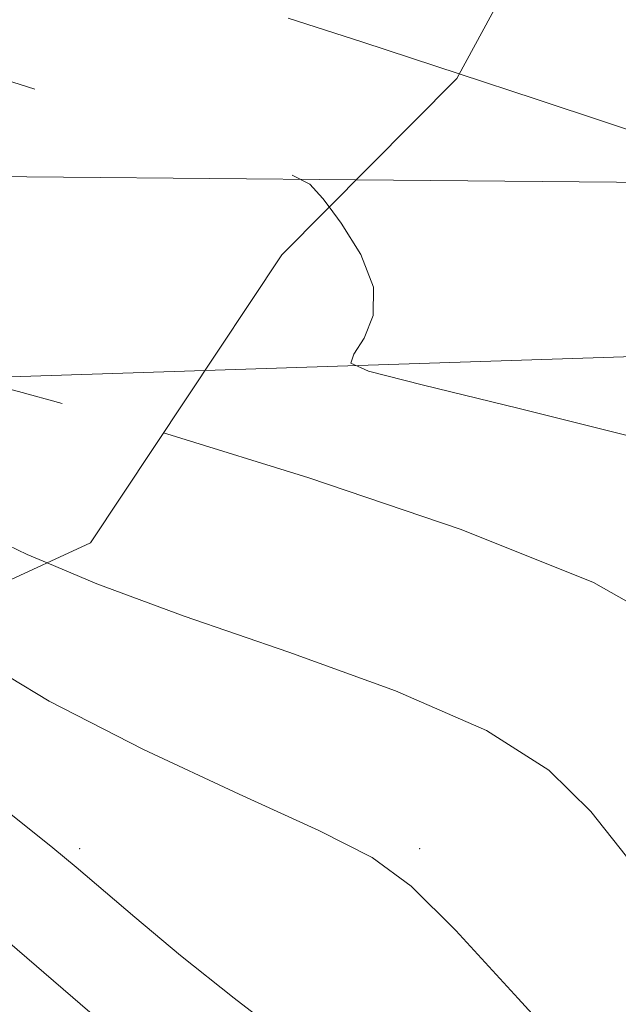
# Model space of a CAD drawing. Extents: x 2152300 to 2155200, y 284800 to 287700.
# Drawn here: x 2154778 to 2154813, y 287138 to 287196 of the extents above; entities that cross this region are included whole.
import ezdxf

# ---------------------------------------------------------------- set-up
doc = ezdxf.new("R2010")
doc.units = 0
doc.header["$MEASUREMENT"] = 0
doc.linetypes.add('DGN Style 2', pattern=[39.87953125, 23.92771875, -15.9518125])
doc.linetypes.add('DGN Style 3', pattern=[55.83134375, 39.87953125, -15.9518125])
for name, color, linetype, lineweight in [('BREAKLINE DTM HARD', 7, 'Continuous', 0), ('BREAKLINE DTM OBSCURED', 7, 'Continuous', 0), ('CONTOUR INDEX', 41, 'Continuous', 13), ('CONTOUR INDEX DASHED', 41, 'DGN Style 3', 13), ('CONTOUR INTERMEDIATE', 44, 'Continuous', 0), ('CONTOUR INTERMEDIATE DASHED', 44, 'DGN Style 3', 0), ('OBSCURED GROUND BOUNDARY', 84, 'DGN Style 2', 0), ('SPOT ELEVATION DTM', 2, 'Continuous', 13)]:
    doc.layers.add(name, color=color, linetype=linetype, lineweight=lineweight)

msp = doc.modelspace()

# ---------------------------------------------------------------- linework, layer by layer
at = {"layer": 'BREAKLINE DTM HARD', "extrusion": (-0.07020034982874215, 0.0006472296806977953, 0.9975327022096382), "elevation": -149990.2039590942, "flags": 128}
msp.add_lwpolyline([(-307040.1732321752, 2146865.342889276), (-307040.1732321752, 2146825.871829068)], dxfattribs=at)
at = {"layer": 'BREAKLINE DTM HARD', "extrusion": (-0.08910408466904939, -0.002895220906491254, 0.9960181121802925), "elevation": -191743.0470002112, "flags": 128}
msp.add_lwpolyline([(-217046.1199782343, 2154511.146065409), (-217046.1199782343, 2154463.474196209)], dxfattribs=at)
at = {"layer": 'BREAKLINE DTM OBSCURED'}
for points in [[(2154798.078, 287186.523, 1094.199), (2154755.03, 287186.92, 1091.17), (2154684.75, 287187.7, 1082.14), (2154632.44, 287185.99, 1075.22)], [(2154789.183, 287175.308, 1093.26), (2154771.09, 287174.72, 1091.64), (2154696.73, 287177.52, 1083.22), (2154631.43, 287177.55, 1075.26)]]:
    msp.add_polyline3d(points, dxfattribs=at)
at = {"layer": 'CONTOUR INDEX', "elevation": 1090, "flags": 128}
msp.add_lwpolyline([(2154779.901, 287163.9950000001), (2154782.823, 287162.7710000001), (2154787.973, 287160.862), (2154794.121, 287158.7440000001), (2154800.402, 287156.481), (2154805.751, 287154.151), (2154809.413, 287151.806), (2154811.888, 287149.372), (2154813.983, 287146.7440000001), (2154816.342, 287143.8480000001), (2154818.929, 287140.725), (2154821.54, 287137.4460000001)], dxfattribs=at)
at = {"layer": 'CONTOUR INDEX DASHED', "elevation": 1090, "flags": 128}
msp.add_lwpolyline([(2154764.168, 287347.4670000001), (2154763.519, 287347.574), (2154762.428, 287347.731), (2154761.658, 287347.8100000001), (2154760.47, 287347.846), (2154758.036, 287347.865), (2154753.826, 287347.882), (2154748.504, 287347.874), (2154743.033, 287347.806), (2154738.197, 287347.654), (2154734.053, 287347.4439), (2154730.477, 287347.2111), (2154724.862, 287346.798), (2154721.822, 287346.561), (2154720.469, 287346.498), (2154718.009, 287346.428), (2154702.237, 287346.0820000001), (2154700.318, 287345.972), (2154697.753, 287345.698), (2154693.624, 287345.191), (2154688.685, 287344.531), (2154684.104, 287343.833), (2154680.714, 287343.189), (2154677.983, 287342.5879), (2154675.044, 287341.9909), (2154671.283, 287341.384), (2154667.11, 287340.849), (2154663.193, 287340.492), (2154659.993, 287340.371), (2154657.152, 287340.363), (2154654.108, 287340.301), (2154650.459, 287340.0550000001), (2154646.451, 287339.664), (2154642.491, 287339.2041), (2154638.8831, 287338.737), (2154635.531, 287338.253), (2154632.2361, 287337.727), (2154628.816, 287337.1360000001), (2154625.164, 287336.46), (2154621.19, 287335.684), (2154612.645, 287333.961), (2154608.904, 287333.259), (2154603.0779, 287332.304), (2154599.562, 287331.581), (2154594.88, 287330.4369), (2154589.875, 287329.118), (2154585.723, 287327.971), (2154583.29, 287327.257), (2154582.199, 287326.885), (2154581.765, 287326.6740000001), (2154577.718, 287324.407), (2154573.525, 287322.095), (2154568.111, 287319.2670000001), (2154562.226, 287316.503), (2154556.557, 287314.2720000001), (2154551.545, 287312.588), (2154547.568, 287311.3549), (2154544.871, 287310.4670000001), (2154543.171, 287309.7930000001), (2154542.046, 287309.1950000001), (2154541.153, 287308.537), (2154540.451, 287307.6901), (2154539.971, 287306.526), (2154539.6831, 287304.971), (2154539.306, 287303.153), (2154538.497, 287301.2500000001), (2154537.053, 287299.439), (2154535.348, 287297.8860000001), (2154533.897, 287296.751), (2154533.133, 287296.108), (2154533.164, 287295.6729), (2154534.019, 287295.073), (2154535.687, 287294.0000000001), (2154538.016, 287292.4069000001), (2154540.818, 287290.313), (2154543.92, 287287.759), (2154547.225, 287284.877), (2154557.403, 287275.8200000001), (2154560.393, 287273.1800000001), (2154562.998, 287270.923), (2154565.587, 287268.893), (2154568.64, 287266.8700000001), (2154572.503, 287264.684), (2154576.979, 287262.3681), (2154581.739, 287260.004), (2154586.458, 287257.686), (2154590.837, 287255.553), (2154594.584, 287253.754), (2154597.521, 287252.382), (2154599.931, 287251.306), (2154602.211, 287250.34), (2154604.7001, 287249.3229), (2154610.642, 287246.936), (2154614.148, 287245.505), (2154617.9139, 287243.88), (2154621.81, 287242.0380000001), (2154625.706, 287239.987), (2154629.472, 287237.8640000001), (2154632.978, 287235.838), (2154636.143, 287234.041), (2154639.071, 287232.455), (2154641.917, 287231.0220000001), (2154644.8181, 287229.689), (2154647.85, 287228.406), (2154651.0689, 287227.127), (2154654.4821, 287225.828), (2154657.878, 287224.572), (2154660.993, 287223.4450000001), (2154669.284, 287220.512), (2154672.994, 287219.1690000001), (2154677.276, 287217.4730000001), (2154681.861, 287215.385), (2154686.4619, 287212.936), (2154690.715, 287210.449), (2154694.239, 287208.3200000001), (2154696.821, 287206.828), (2154698.922, 287205.782), (2154701.169, 287204.8750000001), (2154704.191, 287203.7930000001), (2154708.6091, 287202.193), (2154715.046, 287199.725), (2154723.658, 287196.2561000001), (2154732.738, 287192.514), (2154740.118, 287189.4431), (2154744.207, 287187.7290000001), (2154745.735, 287187.037), (2154746.012, 287186.7741), (2154746.185, 287186.399), (2154746.753, 287185.588), (2154748.055, 287184.072), (2154750.248, 287181.742), (2154752.779, 287179.1420000001), (2154754.914, 287176.977), (2154756.143, 287175.7610000001), (2154756.846, 287175.2390000001), (2154757.626, 287174.961), (2154758.936, 287174.563), (2154760.632, 287174.002), (2154762.419, 287173.3200000001), (2154764.052, 287172.5650000001), (2154766.718, 287171.1800000001), (2154768.796, 287170.215), (2154769.921, 287169.58), (2154771.31, 287168.6460000001), (2154773.129, 287167.442), (2154775.547, 287166.037), (2154778.729, 287164.486), (2154779.901, 287163.9950000001)], dxfattribs=at)
at = {"layer": 'CONTOUR INTERMEDIATE', "flags": 128}
for points, elevation in [([(2154804.1469, 287192.752), (2154808.6709, 287191.2661), (2154817.055, 287188.485)], 1096), ([(2154796.4879, 287184.9240000001), (2154797.195, 287183.976), (2154798.355, 287182.124), (2154799.097, 287180.211), (2154799.0739, 287178.535), (2154798.552, 287177.203), (2154797.949, 287176.278), (2154797.761, 287175.7440000001), (2154798.802, 287175.277), (2154801.964, 287174.477), (2154807.672, 287173.083), (2154814.482, 287171.377)], 1094), ([(2154786.753, 287171.643), (2154787.2, 287171.512), (2154795.292, 287169.003), (2154804.26, 287165.963), (2154812.042, 287162.839), (2154817.099, 287159.982), (2154819.979, 287157.3590000001), (2154821.749, 287154.835), (2154823.316, 287152.2830000001), (2154824.9339, 287149.579), (2154828.662, 287143.3), (2154830.754, 287139.824), (2154832.862, 287136.394)], 1092), ([(2154772.507, 287160.599), (2154775.329, 287158.688), (2154780.017, 287155.861), (2154785.575, 287153.019), (2154791.1981, 287150.407), (2154795.892, 287148.2710000001), (2154799.013, 287146.679), (2154801.322, 287144.99), (2154803.933, 287142.3860000001), (2154807.609, 287138.389), (2154811.717, 287133.8761000001)], 1088), ([(2154766.102, 287157.6580000001), (2154766.721, 287157.318), (2154770.817, 287154.553), (2154774.869, 287151.514), (2154778.166, 287148.914), (2154780.24, 287147.243), (2154781.603, 287146.111), (2154785.0649, 287143.159), (2154787.754, 287140.923), (2154790.909, 287138.3960000001), (2154794.323, 287135.776)], 1086), ([(2154759.23, 287154.502), (2154759.654, 287154.327), (2154763.118, 287152.774), (2154766.135, 287151.032), (2154768.95, 287149.005), (2154771.829, 287146.661), (2154774.987, 287143.978), (2154786.112, 287134.3910000001)], 1084)]:
    msp.add_lwpolyline(points, dxfattribs=dict(at, elevation=elevation))
at = {"layer": 'CONTOUR INTERMEDIATE DASHED', "flags": 128}
for points, elevation in [([(2154761.28, 287340.997), (2154760.654, 287341.054), (2154756.799, 287341.226), (2154752.739, 287341.312), (2154743.81, 287341.449), (2154741.813, 287341.4680000001), (2154739.819, 287341.449), (2154737.516, 287341.3700000001), (2154734.595, 287341.208), (2154730.889, 287340.95), (2154726.803, 287340.633), (2154722.886, 287340.306), (2154719.528, 287340.01), (2154716.478, 287339.757), (2154713.33, 287339.5550000001), (2154709.8, 287339.4080000001), (2154706.103, 287339.3210000001), (2154702.579, 287339.297), (2154699.454, 287339.325), (2154696.498, 287339.3260000001), (2154693.367, 287339.211), (2154689.7949, 287338.895), (2154685.828, 287338.3320000001), (2154681.589, 287337.487), (2154677.237, 287336.368), (2154673.057, 287335.1690000001), (2154669.37, 287334.129), (2154666.355, 287333.439), (2154663.623, 287333.09), (2154660.643, 287333.0210000001), (2154657.057, 287333.161), (2154653.201, 287333.379), (2154649.58, 287333.5330000001), (2154646.517, 287333.504), (2154643.586, 287333.274), (2154640.177, 287332.85), (2154635.921, 287332.2599000001), (2154631.418, 287331.6090000001), (2154627.507, 287331.026), (2154624.749, 287330.589), (2154622.57, 287330.199), (2154620.118, 287329.708), (2154616.788, 287328.99), (2154612.98, 287328.009), (2154609.344, 287326.748), (2154606.37, 287325.235), (2154603.904, 287323.6630000001), (2154601.634, 287322.269), (2154599.272, 287321.193), (2154596.636, 287320.197), (2154593.57, 287318.9471), (2154589.994, 287317.206), (2154586.136, 287315.132), (2154582.301, 287312.9799), (2154578.711, 287310.9510000001), (2154575.257, 287309.035), (2154571.75, 287307.1690000001), (2154568.067, 287305.323), (2154564.358, 287303.601), (2154560.841, 287302.1410000001), (2154557.726, 287301.032), (2154555.189, 287300.1690000001), (2154553.399, 287299.398), (2154552.43, 287298.6), (2154551.983, 287297.791), (2154551.667, 287297.026), (2154551.184, 287296.352), (2154550.612, 287295.806), (2154549.868, 287295.206), (2154549.879, 287295.0599000001), (2154550.166, 287294.858), (2154550.7259, 287294.498), (2154551.507, 287293.964), (2154552.447, 287293.2610000001), (2154553.488, 287292.404), (2154554.597, 287291.437), (2154558.96, 287287.5700000001), (2154577.267, 287271.5700000001), (2154580.27, 287269.0170000001), (2154582.49, 287267.463), (2154585.294, 287266.019), (2154589.6821, 287264.004), (2154595.177, 287261.578), (2154600.934, 287259.111), (2154606.228, 287256.911), (2154614.603, 287253.5110000001), (2154617.5311, 287252.2940000001), (2154619.888, 287251.279), (2154622.036, 287250.3260000001), (2154624.301, 287249.3), (2154626.876, 287248.08), (2154629.921, 287246.5490000001), (2154637.532, 287242.537), (2154641.692, 287240.438), (2154645.791, 287238.532), (2154649.68, 287236.86), (2154653.227, 287235.423), (2154659.319, 287233.056), (2154662.35, 287231.836), (2154665.66, 287230.4300000001), (2154669.128, 287228.933), (2154672.551, 287227.492), (2154675.772, 287226.204), (2154678.817, 287224.969), (2154681.755, 287223.639), (2154684.663, 287222.099), (2154687.655, 287220.362), (2154690.847, 287218.4730000001), (2154694.311, 287216.482), (2154697.914, 287214.464), (2154701.474, 287212.502), (2154704.835, 287210.6740000001), (2154707.94, 287209.048), (2154710.758, 287207.689), (2154713.3849, 287206.585), (2154716.432, 287205.416), (2154720.64, 287203.7830000001), (2154726.423, 287201.466), (2154732.891, 287198.953), (2154738.8299, 287196.909), (2154743.317, 287195.7931), (2154746.6, 287195.237), (2154749.221, 287194.6690000001), (2154751.608, 287193.667), (2154753.738, 287192.415), (2154755.476, 287191.247), (2154756.736, 287190.4229), (2154757.627, 287189.9080000001), (2154758.304, 287189.59), (2154758.935, 287189.3601), (2154760.874, 287188.7631), (2154762.495, 287188.243), (2154765.688, 287187.1891), (2154766.542, 287186.853), (2154767.214, 287186.2660000001), (2154768.283, 287184.925), (2154770.116, 287182.545), (2154772.255, 287179.7230000001), (2154774.037, 287177.2720000001), (2154774.966, 287175.8100000001), (2154775.23, 287175.162), (2154775.187, 287174.958), (2154775.18, 287174.871), (2154775.492, 287174.762), (2154778.214, 287174.081), (2154781.586, 287173.1580000001), (2154786.753, 287171.643)], 1092), ([(2154758.328, 287334.3810000001), (2154756.736, 287334.458), (2154750.019, 287334.6140000001), (2154746.017, 287334.6959), (2154741.817, 287334.737), (2154737.621, 287334.7070000001), (2154733.627, 287334.615), (2154730.029, 287334.4791000001), (2154726.914, 287334.309), (2154723.92, 287334.0870000001), (2154720.575, 287333.789), (2154712.408, 287333.0110000001), (2154708.652, 287332.682), (2154705.731, 287332.486), (2154703.179, 287332.4190000001), (2154700.313, 287332.4570000001), (2154692.6781, 287332.681), (2154688.9811, 287332.7231000001), (2154686.007, 287332.611), (2154683.301, 287332.2411), (2154680.188, 287331.502), (2154676.235, 287330.346), (2154671.967, 287328.965), (2154668.152, 287327.6140000001), (2154665.369, 287326.5000000001), (2154662.044, 287325.0170000001), (2154660.758, 287324.612), (2154659.065, 287324.472), (2154656.403, 287324.656), (2154652.491, 287325.1740000001), (2154644.54, 287326.3970000001), (2154642.332, 287326.635), (2154640.634, 287326.382), (2154638.137, 287325.485), (2154633.906, 287323.8320000001), (2154628.504, 287321.474), (2154622.87, 287318.502), (2154617.811, 287315.08), (2154613.611, 287311.661), (2154610.4209, 287308.7710000001), (2154608.101, 287306.738), (2154605.338, 287305.099), (2154600.527, 287303.1950000001), (2154592.753, 287300.5959), (2154583.859, 287297.786), (2154576.382, 287295.476), (2154572.381, 287294.047), (2154572.0271, 287292.5409), (2154575.017, 287289.666), (2154593.77, 287273.287), (2154597.628, 287269.9460000001), (2154599.607, 287268.27), (2154600.528, 287267.5430000001), (2154601.0861, 287267.1599), (2154601.476, 287266.938), (2154601.768, 287266.8050000001), (2154602.138, 287266.649), (2154605.594, 287265.14), (2154609.833, 287263.276), (2154615.3601, 287260.833), (2154621.392, 287258.15), (2154632.332, 287253.243), (2154636.354, 287251.455), (2154639.034, 287250.309), (2154640.819, 287249.6090000001), (2154642.33, 287249.084), (2154646.3949, 287247.72), (2154649.344, 287246.697), (2154653.014, 287245.383), (2154657.062, 287243.8831), (2154661.042, 287242.3420000001), (2154664.624, 287240.8690000001), (2154671.204, 287238.047), (2154674.6241, 287236.602), (2154678.157, 287235.057), (2154681.716, 287233.344), (2154685.226, 287231.4300000001), (2154688.669, 287229.402), (2154692.04, 287227.383), (2154695.352, 287225.459), (2154698.687, 287223.585), (2154702.145, 287221.682), (2154705.778, 287219.7149), (2154709.436, 287217.8320000001), (2154712.921, 287216.225), (2154716.121, 287215.0440000001), (2154719.26, 287214.269), (2154722.648, 287213.836), (2154726.47, 287213.657), (2154730.415, 287213.534), (2154734.049, 287213.243), (2154737.051, 287212.616), (2154739.5609, 287211.713), (2154741.8309, 287210.6479), (2154744.097, 287209.4950000001), (2154746.516, 287208.159), (2154749.229, 287206.5011000001), (2154752.3061, 287204.455), (2154755.545, 287202.24), (2154758.674, 287200.148), (2154761.477, 287198.4130000001), (2154763.9619, 287197.052), (2154766.194, 287196.024), (2154768.345, 287195.2390000001), (2154774.956, 287193.205), (2154780.482, 287191.4300000001), (2154786.459, 287189.466), (2154791.372, 287187.8369000001), (2154794.13, 287186.889), (2154795.36, 287186.263), (2154796.117, 287185.422), (2154796.4879, 287184.9240000001)], 1094), ([(2154755.381, 287327.779), (2154753.922, 287327.8200000001), (2154748.224, 287327.943), (2154741.821, 287328.005), (2154735.424, 287327.965), (2154729.737, 287327.86), (2154723.046, 287327.678), (2154721.895, 287327.627), (2154721.161, 287327.564), (2154720.09, 287327.45), (2154718.314, 287327.2180000001), (2154715.56, 287326.795), (2154711.746, 287326.149), (2154707.545, 287325.404), (2154703.821, 287324.724), (2154701.14, 287324.247), (2154698.876, 287324.01), (2154696.104, 287324.024), (2154692.219, 287324.268), (2154687.8889, 287324.6), (2154684.1, 287324.844), (2154681.497, 287324.817), (2154679.372, 287324.29), (2154676.675, 287323.0269000001), (2154672.633, 287320.9240000001), (2154667.584, 287318.409), (2154662.142, 287316.046), (2154656.872, 287314.287), (2154652.143, 287313.1459), (2154648.273, 287312.531), (2154645.416, 287312.2999), (2154643.059, 287312.123), (2154640.523, 287311.626), (2154637.327, 287310.552), (2154633.793, 287309.123), (2154630.436, 287307.6800000001), (2154627.648, 287306.463), (2154625.302, 287305.314), (2154623.145, 287303.974), (2154620.876, 287302.2531), (2154618.015, 287300.23), (2154614.038, 287298.056), (2154608.7291, 287295.894), (2154603.122, 287293.976), (2154598.562, 287292.547), (2154596.153, 287291.67), (2154596.027, 287290.681), (2154598.076, 287288.731), (2154602.01, 287285.265), (2154606.801, 287280.9011), (2154611.239, 287276.5490000001), (2154614.396, 287272.956), (2154617.978, 287268.248), (2154619.303, 287266.963), (2154620.539, 287266.159), (2154621.691, 287265.61), (2154622.8531, 287265.099), (2154624.483, 287264.432), (2154627.127, 287263.4240000001), (2154631.132, 287261.961), (2154636.044, 287260.21), (2154641.209, 287258.4130000001), (2154646.064, 287256.796), (2154650.397, 287255.5380000001), (2154654.091, 287254.8050000001), (2154657.128, 287254.632), (2154659.913, 287254.539), (2154662.951, 287253.912), (2154666.58, 287252.3430000001), (2154670.463, 287250.225), (2154674.092, 287248.154), (2154677.091, 287246.579), (2154679.604, 287245.3640000001), (2154681.906, 287244.227), (2154684.258, 287242.9221), (2154686.864, 287241.3479000001), (2154689.912, 287239.4419), (2154693.561, 287237.202), (2154697.841, 287234.876), (2154702.749, 287232.773), (2154708.144, 287231.139), (2154713.328, 287229.965), (2154719.963, 287228.697), (2154721.221, 287228.4), (2154721.885, 287228.161), (2154722.587, 287227.831), (2154723.917, 287227.181), (2154726.454, 287225.96), (2154730.578, 287224.002), (2154735.879, 287221.47), (2154741.747, 287218.6090000001), (2154747.582, 287215.683), (2154752.8229, 287213.0220000001), (2154756.915, 287210.9730000001), (2154759.494, 287209.7660000001), (2154761.87, 287208.769), (2154762.775, 287208.296), (2154765.74, 287206.574), (2154768.226, 287205.2), (2154771.232, 287203.673), (2154774.465, 287202.2500000001), (2154777.868, 287201.056), (2154782.344, 287199.697), (2154789.038, 287197.6470000001), (2154798.469, 287194.618), (2154804.1469, 287192.752)], 1096)]:
    msp.add_lwpolyline(points, dxfattribs=dict(at, elevation=elevation))
at = {"layer": 'OBSCURED GROUND BOUNDARY'}
msp.add_polyline3d([(2154754.65, 287326.14, 1097.98), (2154754.76, 287296.19, 1101.97), (2154761.53, 287269.63, 1102.63), (2154772.55, 287249.61, 1102.4), (2154789.2, 287232.8, 1101.95), (2154803.41, 287218.51, 1101.34), (2154809.76, 287203.12, 1099.45), (2154804, 287192.48, 1098.18), (2154793.7, 287182.12, 1095.03), (2154782.46, 287165.17, 1092.98), (2154750.82, 287150.64, 1083.81), (2154715.37, 287143.19, 1076.61), (2154670.73, 287141.89, 1070.71), (2154628.57, 287140.55, 1067.71), (2154587.68, 287141.25, 1065.47), (2154553.47, 287145.97, 1064.55), (2154512.23, 287150.18, 1062.98), (2154475.71, 287152.26, 1063.12)], dxfattribs=at)
at = {"layer": 'SPOT ELEVATION DTM'}
for p in [(2154781.81, 287147.19, 1086.32), (2154801.81, 287147.19, 1088.3)]:
    msp.add_point(p, dxfattribs=at)

doc.saveas('drawing.dxf')
